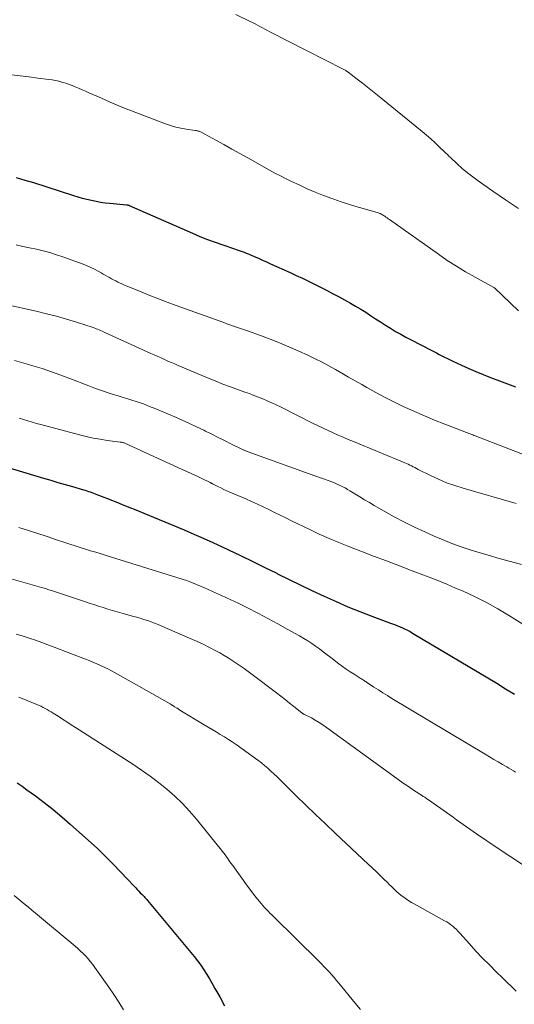
# Model space of a CAD drawing. Units: feet. Extents: x 2049999 to 2055028, y 559991 to 565000.
# Drawn here: x 2050147 to 2050224, y 562526 to 562678 of the extents above; entities that cross this region are included whole.
import ezdxf

# ---------------------------------------------------------------- set-up
doc = ezdxf.new("R2010")
doc.units = ezdxf.units.FT
doc.header["$LTSCALE"] = 100
doc.header["$MEASUREMENT"] = 0
doc.layers.add('CONTOUR INDEX', color=32, linetype='Continuous', lineweight=25)
doc.layers.add('CONTOUR INTERMEDIATE', color=40, linetype='Continuous', lineweight=15)

msp = doc.modelspace()

# ---------------------------------------------------------------- linework, layer by layer
at = {"layer": 'CONTOUR INDEX', "linetype": 'Continuous', "flags": 128}
for points, elevation in [([(2050146.57, 562653.63), (2050147.91, 562653.25), (2050149.25, 562652.85), (2050155.41, 562650.89), (2050156.1, 562650.68), (2050156.79, 562650.48), (2050157.49, 562650.3), (2050158.2, 562650.13), (2050158.91, 562649.99), (2050159.62, 562649.86), (2050160.33, 562649.76), (2050161.05, 562649.68), (2050163.6, 562649.45), (2050163.66, 562649.44), (2050163.71, 562649.43), (2050163.77, 562649.42), (2050163.83, 562649.41), (2050163.88, 562649.39), (2050163.94, 562649.37), (2050164, 562649.35), (2050164.05, 562649.33), (2050173.8, 562645.04), (2050174.96, 562644.55), (2050176.13, 562644.08), (2050177.31, 562643.64), (2050178.5, 562643.23), (2050180.29, 562642.63), (2050180.59, 562642.53), (2050180.9, 562642.43), (2050181.2, 562642.32), (2050181.5, 562642.22), (2050181.8, 562642.11), (2050182.1, 562641.99), (2050182.4, 562641.87), (2050182.7, 562641.75), (2050183.37, 562641.45), (2050184, 562641.17), (2050184.63, 562640.89), (2050185.26, 562640.61), (2050185.89, 562640.33), (2050188.9, 562638.97), (2050189.85, 562638.53), (2050190.8, 562638.09), (2050191.74, 562637.64), (2050192.68, 562637.19), (2050193.62, 562636.72), (2050194.55, 562636.24), (2050195.47, 562635.76), (2050196.39, 562635.26), (2050198.24, 562634.23), (2050199.03, 562633.78), (2050199.82, 562633.32), (2050200.59, 562632.84), (2050201.35, 562632.35), (2050202.11, 562631.85), (2050202.88, 562631.36), (2050203.64, 562630.87), (2050204.41, 562630.39), (2050205.21, 562629.9), (2050206, 562629.44), (2050206.8, 562629), (2050207.61, 562628.57), (2050210.68, 562627.01), (2050211.1, 562626.79), (2050211.53, 562626.58), (2050211.95, 562626.35), (2050212.36, 562626.13), (2050212.78, 562625.91), (2050213.21, 562625.69), (2050213.63, 562625.48), (2050214.06, 562625.28), (2050215.4, 562624.66), (2050216.5, 562624.16), (2050217.61, 562623.68), (2050218.73, 562623.22), (2050219.86, 562622.78), (2050221.26, 562622.26), (2050222.51, 562621.79), (2050223.76, 562621.32)], 980), ([(2050142.18, 562609.79), (2050150.8, 562607.25), (2050151.91, 562606.92), (2050153.03, 562606.59), (2050154.15, 562606.27), (2050155.26, 562605.94), (2050156.97, 562605.45), (2050157.23, 562605.37), (2050157.49, 562605.29), (2050157.75, 562605.2), (2050158.01, 562605.12), (2050158.27, 562605.03), (2050158.53, 562604.93), (2050158.79, 562604.84), (2050159.04, 562604.74), (2050160.11, 562604.31), (2050160.69, 562604.08), (2050161.28, 562603.84), (2050161.87, 562603.61), (2050162.46, 562603.38), (2050163.05, 562603.14), (2050163.63, 562602.91), (2050164.22, 562602.67), (2050164.81, 562602.43), (2050172.51, 562599.24), (2050174, 562598.61), (2050175.48, 562597.97), (2050176.95, 562597.31), (2050178.42, 562596.63), (2050179.38, 562596.18), (2050181.25, 562595.28), (2050183.12, 562594.39), (2050184.99, 562593.47), (2050186.85, 562592.55), (2050186.98, 562592.49), (2050188.77, 562591.6), (2050190.57, 562590.72), (2050192.37, 562589.86), (2050194.18, 562589), (2050196, 562588.18), (2050197.83, 562587.38), (2050199.69, 562586.64), (2050201.55, 562585.92), (2050204.44, 562584.86), (2050204.88, 562584.69), (2050205.31, 562584.52), (2050205.75, 562584.35), (2050206.18, 562584.17), (2050206.6, 562583.97), (2050207.03, 562583.77), (2050207.44, 562583.55), (2050207.84, 562583.32), (2050220.84, 562575.57), (2050222.21, 562574.74), (2050223.56, 562573.91)], 1000), ([(2050146.73, 562560.22), (2050147.48, 562559.68), (2050148.22, 562559.15), (2050149.54, 562558.19), (2050150.92, 562557.15), (2050152.28, 562556.08), (2050153.61, 562554.97), (2050154.91, 562553.84), (2050159.12, 562550.05), (2050159.76, 562549.45), (2050160.39, 562548.85), (2050161.01, 562548.23), (2050161.62, 562547.6), (2050164.8, 562544.24), (2050165.04, 562543.99), (2050165.28, 562543.74), (2050165.51, 562543.49), (2050165.75, 562543.24), (2050166.02, 562542.97), (2050166.13, 562542.86), (2050166.23, 562542.75), (2050166.34, 562542.64), (2050166.45, 562542.53), (2050166.55, 562542.42), (2050166.66, 562542.3), (2050166.76, 562542.19), (2050166.86, 562542.07), (2050173.58, 562534.04), (2050174.1, 562533.39), (2050174.61, 562532.72), (2050175.09, 562532.04), (2050175.56, 562531.35), (2050176.01, 562530.64), (2050176.45, 562529.93), (2050176.88, 562529.21), (2050177.29, 562528.48), (2050178.02, 562527.17), (2050178.79, 562525.78)], 1020)]:
    msp.add_lwpolyline(points, dxfattribs=dict(at, elevation=elevation))
at = {"layer": 'CONTOUR INTERMEDIATE', "linetype": 'Continuous', "flags": 128}
for points, elevation in [([(2050180.5, 562678.82), (2050182.72, 562677.74), (2050183.11, 562677.55), (2050183.49, 562677.35), (2050183.87, 562677.15), (2050184.25, 562676.95), (2050184.63, 562676.74), (2050185.01, 562676.54), (2050185.39, 562676.34), (2050185.77, 562676.14), (2050197.12, 562670.36), (2050197.22, 562670.31), (2050197.32, 562670.26), (2050197.41, 562670.2), (2050197.51, 562670.14), (2050197.61, 562670.08), (2050197.7, 562670.02), (2050197.79, 562669.96), (2050197.88, 562669.89), (2050199.29, 562668.81), (2050200.07, 562668.2), (2050200.86, 562667.59), (2050201.64, 562666.97), (2050202.41, 562666.34), (2050209.32, 562660.74), (2050210, 562660.18), (2050210.67, 562659.6), (2050211.31, 562659.01), (2050211.95, 562658.4), (2050212.75, 562657.62), (2050212.99, 562657.4), (2050213.22, 562657.18), (2050213.45, 562656.95), (2050213.69, 562656.73), (2050214.73, 562655.75), (2050215.51, 562655.06), (2050216.3, 562654.39), (2050217.12, 562653.75), (2050217.96, 562653.13), (2050220.21, 562651.55), (2050222.21, 562650.19), (2050224.22, 562648.86)], 972), ([(2050145.82, 562669.47), (2050147.19, 562669.32), (2050148.55, 562669.17), (2050149.92, 562669), (2050151.61, 562668.79), (2050152.13, 562668.72), (2050152.64, 562668.62), (2050153.14, 562668.51), (2050153.65, 562668.37), (2050153.8, 562668.33), (2050154.22, 562668.2), (2050154.64, 562668.05), (2050155.06, 562667.9), (2050155.47, 562667.73), (2050155.7, 562667.63), (2050156.22, 562667.41), (2050156.75, 562667.18), (2050157.27, 562666.96), (2050157.79, 562666.73), (2050159.63, 562665.92), (2050161.08, 562665.29), (2050162.53, 562664.68), (2050163.99, 562664.09), (2050165.46, 562663.52), (2050169.65, 562661.92), (2050170.43, 562661.66), (2050171.22, 562661.42), (2050172.03, 562661.24), (2050172.84, 562661.1), (2050174.23, 562660.9), (2050174.36, 562660.88), (2050174.48, 562660.86), (2050174.6, 562660.84), (2050174.72, 562660.81), (2050174.84, 562660.78), (2050174.96, 562660.74), (2050175.07, 562660.69), (2050175.18, 562660.64), (2050177.43, 562659.4), (2050178.66, 562658.72), (2050179.9, 562658.04), (2050181.13, 562657.35), (2050182.36, 562656.67), (2050185.72, 562654.79), (2050186.56, 562654.33), (2050187.41, 562653.88), (2050188.27, 562653.45), (2050189.14, 562653.03), (2050190.3, 562652.49), (2050191.54, 562651.92), (2050192.79, 562651.38), (2050194.06, 562650.88), (2050195.33, 562650.4), (2050195.65, 562650.29), (2050196.78, 562649.9), (2050197.92, 562649.53), (2050199.06, 562649.18), (2050200.21, 562648.85), (2050202.17, 562648.31), (2050202.34, 562648.26), (2050202.51, 562648.21), (2050202.67, 562648.14), (2050202.84, 562648.07), (2050202.87, 562648.05), (2050203.01, 562647.98), (2050203.16, 562647.9), (2050203.3, 562647.82), (2050203.43, 562647.73), (2050203.52, 562647.66), (2050203.7, 562647.54), (2050203.88, 562647.41), (2050204.06, 562647.28), (2050204.24, 562647.16), (2050211.83, 562641.79), (2050213.2, 562640.85), (2050214.6, 562639.95), (2050216.03, 562639.09), (2050217.48, 562638.27), (2050220.38, 562636.69), (2050220.48, 562636.62), (2050224.21, 562633.09)], 976), ([(2050146.55, 562643.24), (2050147.6, 562643.02), (2050148.64, 562642.8), (2050149.69, 562642.57), (2050150.73, 562642.33), (2050151.76, 562642.05), (2050152.79, 562641.73), (2050153.8, 562641.39), (2050156.93, 562640.26), (2050157.52, 562640.02), (2050158.1, 562639.77), (2050158.67, 562639.49), (2050159.24, 562639.19), (2050159.7, 562638.92), (2050160.02, 562638.74), (2050160.34, 562638.56), (2050160.66, 562638.38), (2050160.98, 562638.19), (2050161.3, 562638.01), (2050161.62, 562637.84), (2050161.95, 562637.67), (2050162.28, 562637.51), (2050162.4, 562637.45), (2050162.8, 562637.27), (2050163.19, 562637.1), (2050163.59, 562636.93), (2050163.99, 562636.76), (2050165.87, 562635.99), (2050167.22, 562635.45), (2050168.57, 562634.92), (2050169.92, 562634.41), (2050171.28, 562633.91), (2050178.66, 562631.25), (2050179.11, 562631.08), (2050179.57, 562630.92), (2050180.02, 562630.77), (2050180.48, 562630.61), (2050180.94, 562630.46), (2050181.39, 562630.3), (2050181.85, 562630.14), (2050182.3, 562629.98), (2050184.35, 562629.25), (2050185.82, 562628.71), (2050187.28, 562628.14), (2050188.73, 562627.53), (2050190.16, 562626.89), (2050191.74, 562626.16), (2050192.8, 562625.66), (2050193.84, 562625.14), (2050194.88, 562624.59), (2050195.9, 562624.02), (2050196.92, 562623.44), (2050197.94, 562622.85), (2050198.96, 562622.27), (2050199.97, 562621.69), (2050200.75, 562621.24), (2050202.17, 562620.46), (2050203.59, 562619.7), (2050205.04, 562618.97), (2050206.5, 562618.27), (2050206.61, 562618.22), (2050208.14, 562617.53), (2050209.68, 562616.85), (2050211.24, 562616.21), (2050212.8, 562615.58), (2050215.91, 562614.37), (2050216.11, 562614.29), (2050216.31, 562614.21), (2050216.51, 562614.13), (2050216.72, 562614.06), (2050216.92, 562613.98), (2050217.12, 562613.9), (2050217.32, 562613.83), (2050217.52, 562613.75), (2050229.35, 562609.2)], 984), ([(2050137.91, 562635.61), (2050149.68, 562632.99), (2050151.24, 562632.62), (2050152.8, 562632.22), (2050154.34, 562631.78), (2050155.88, 562631.31), (2050158.47, 562630.47), (2050158.7, 562630.39), (2050158.94, 562630.31), (2050159.16, 562630.22), (2050159.39, 562630.12), (2050159.62, 562630.02), (2050159.84, 562629.92), (2050160.07, 562629.82), (2050160.29, 562629.72), (2050167.4, 562626.5), (2050167.92, 562626.26), (2050168.45, 562626.02), (2050168.97, 562625.79), (2050169.5, 562625.55), (2050170.03, 562625.32), (2050170.55, 562625.08), (2050171.08, 562624.86), (2050171.61, 562624.63), (2050176.14, 562622.73), (2050177.32, 562622.25), (2050178.51, 562621.77), (2050179.71, 562621.32), (2050180.91, 562620.89), (2050181.91, 562620.53), (2050182.61, 562620.28), (2050183.31, 562620.02), (2050184.01, 562619.75), (2050184.7, 562619.47), (2050185.38, 562619.18), (2050186.07, 562618.88), (2050186.74, 562618.56), (2050187.41, 562618.23), (2050192.48, 562615.67), (2050193.24, 562615.3), (2050194.01, 562614.93), (2050194.78, 562614.57), (2050195.55, 562614.22), (2050196.33, 562613.89), (2050197.11, 562613.55), (2050197.89, 562613.22), (2050198.68, 562612.9), (2050206.64, 562609.61), (2050206.91, 562609.49), (2050207.17, 562609.38), (2050207.43, 562609.25), (2050207.69, 562609.12), (2050207.94, 562608.99), (2050208.2, 562608.86), (2050208.46, 562608.72), (2050208.71, 562608.59), (2050210.62, 562607.63), (2050211.85, 562607.06), (2050213.09, 562606.53), (2050214.37, 562606.08), (2050215.66, 562605.67), (2050223.86, 562603.33)], 988), ([(2050146.32, 562625.41), (2050147.39, 562625.11), (2050148.46, 562624.8), (2050149.14, 562624.59), (2050149.86, 562624.37), (2050150.59, 562624.14), (2050151.31, 562623.9), (2050152.02, 562623.65), (2050152.74, 562623.4), (2050153.45, 562623.14), (2050154.16, 562622.88), (2050154.87, 562622.61), (2050157.82, 562621.47), (2050158.56, 562621.19), (2050159.31, 562620.92), (2050160.06, 562620.66), (2050160.81, 562620.41), (2050161.57, 562620.17), (2050162.32, 562619.94), (2050163.08, 562619.7), (2050163.84, 562619.47), (2050164.29, 562619.33), (2050165.27, 562619.02), (2050166.24, 562618.69), (2050167.19, 562618.32), (2050168.15, 562617.93), (2050171.07, 562616.69), (2050172.2, 562616.19), (2050173.33, 562615.69), (2050174.45, 562615.16), (2050175.56, 562614.62), (2050175.81, 562614.5), (2050176.79, 562614.01), (2050177.78, 562613.53), (2050178.76, 562613.04), (2050179.75, 562612.56), (2050181.54, 562611.67), (2050181.63, 562611.63), (2050181.72, 562611.59), (2050181.81, 562611.55), (2050181.9, 562611.51), (2050181.99, 562611.48), (2050182.08, 562611.44), (2050182.17, 562611.41), (2050182.26, 562611.37), (2050186.42, 562609.86), (2050187.99, 562609.29), (2050189.57, 562608.72), (2050191.14, 562608.16), (2050192.72, 562607.59), (2050195.07, 562606.75), (2050195.47, 562606.6), (2050195.86, 562606.44), (2050196.26, 562606.27), (2050196.65, 562606.1), (2050197.03, 562605.91), (2050197.41, 562605.72), (2050197.78, 562605.51), (2050198.15, 562605.29), (2050198.91, 562604.82), (2050199.66, 562604.36), (2050200.41, 562603.91), (2050201.16, 562603.46), (2050201.92, 562603.02), (2050203.46, 562602.13), (2050205, 562601.28), (2050206.56, 562600.45), (2050208.14, 562599.68), (2050209.74, 562598.93), (2050211.18, 562598.29), (2050212.55, 562597.71), (2050213.92, 562597.16), (2050215.32, 562596.66), (2050216.72, 562596.19), (2050217.77, 562595.86), (2050219.49, 562595.33), (2050221.22, 562594.83), (2050222.95, 562594.35), (2050224.69, 562593.9)], 992), ([(2050147.04, 562616.49), (2050147.7, 562616.28), (2050148.37, 562616.07), (2050149.04, 562615.87), (2050149.72, 562615.68), (2050150.39, 562615.5), (2050156.34, 562613.92), (2050157.4, 562613.66), (2050158.48, 562613.43), (2050159.56, 562613.24), (2050160.65, 562613.07), (2050162.65, 562612.81), (2050162.74, 562612.8), (2050162.83, 562612.79), (2050162.92, 562612.77), (2050163.01, 562612.75), (2050163.1, 562612.73), (2050163.19, 562612.7), (2050163.28, 562612.67), (2050163.36, 562612.63), (2050172.23, 562608.59), (2050172.96, 562608.25), (2050173.7, 562607.91), (2050174.43, 562607.57), (2050175.17, 562607.22), (2050176.53, 562606.57), (2050176.58, 562606.54), (2050176.63, 562606.52), (2050176.67, 562606.5), (2050176.72, 562606.47), (2050176.76, 562606.45), (2050176.81, 562606.42), (2050176.86, 562606.4), (2050176.9, 562606.37), (2050177.73, 562605.95), (2050178.19, 562605.72), (2050178.65, 562605.5), (2050179.12, 562605.28), (2050179.59, 562605.07), (2050182.05, 562604.02), (2050182.94, 562603.63), (2050183.84, 562603.23), (2050184.72, 562602.81), (2050185.6, 562602.38), (2050186.48, 562601.95), (2050187.36, 562601.52), (2050188.24, 562601.09), (2050189.13, 562600.66), (2050191.94, 562599.3), (2050193.42, 562598.6), (2050194.92, 562597.93), (2050196.44, 562597.3), (2050197.96, 562596.69), (2050199.81, 562595.97), (2050201.8, 562595.21), (2050203.79, 562594.45), (2050205.79, 562593.7), (2050207.78, 562592.95), (2050209, 562592.49), (2050210.38, 562591.96), (2050211.76, 562591.42), (2050213.12, 562590.86), (2050214.48, 562590.28), (2050215.54, 562589.82), (2050217.4, 562588.96), (2050219.24, 562588.05), (2050221.03, 562587.06), (2050222.79, 562586.01), (2050229.17, 562582.03)], 996), ([(2050147, 562599.64), (2050148.45, 562599.17), (2050149.9, 562598.69), (2050151.34, 562598.21), (2050152.78, 562597.73), (2050154.08, 562597.3), (2050154.88, 562597.04), (2050155.68, 562596.78), (2050156.48, 562596.53), (2050157.28, 562596.28), (2050158.08, 562596.04), (2050158.89, 562595.79), (2050159.69, 562595.55), (2050160.49, 562595.3), (2050172.24, 562591.65), (2050172.51, 562591.56), (2050172.78, 562591.47), (2050173.05, 562591.37), (2050173.31, 562591.26), (2050175.55, 562590.34), (2050176.93, 562589.76), (2050178.29, 562589.15), (2050179.65, 562588.52), (2050180.99, 562587.87), (2050182.34, 562587.2), (2050183.91, 562586.4), (2050185.47, 562585.58), (2050187.03, 562584.75), (2050188.57, 562583.89), (2050190.36, 562582.88), (2050191, 562582.51), (2050191.62, 562582.13), (2050192.24, 562581.72), (2050192.84, 562581.3), (2050193.44, 562580.87), (2050194.03, 562580.43), (2050194.62, 562579.99), (2050195.2, 562579.54), (2050196.45, 562578.57), (2050197.02, 562578.14), (2050197.59, 562577.73), (2050198.18, 562577.34), (2050198.78, 562576.96), (2050199.74, 562576.37), (2050199.86, 562576.29), (2050199.98, 562576.22), (2050200.1, 562576.14), (2050200.23, 562576.07), (2050200.35, 562575.99), (2050200.47, 562575.92), (2050200.59, 562575.84), (2050200.71, 562575.76), (2050201.85, 562575), (2050202.54, 562574.55), (2050203.23, 562574.1), (2050203.94, 562573.67), (2050204.64, 562573.24), (2050219.05, 562564.61), (2050219.72, 562564.22), (2050220.39, 562563.82), (2050221.06, 562563.43), (2050221.73, 562563.04), (2050222.38, 562562.67), (2050222.73, 562562.47), (2050223.07, 562562.27), (2050223.42, 562562.07), (2050223.76, 562561.87)], 1004), ([(2050140.32, 562593.22), (2050150.48, 562590.35), (2050150.68, 562590.3), (2050150.87, 562590.24), (2050151.06, 562590.18), (2050151.25, 562590.13), (2050151.44, 562590.07), (2050151.63, 562590.01), (2050151.82, 562589.95), (2050152.01, 562589.89), (2050157.15, 562588.18), (2050157.86, 562587.95), (2050158.58, 562587.71), (2050159.3, 562587.48), (2050160.02, 562587.25), (2050160.74, 562587.02), (2050161.46, 562586.8), (2050162.18, 562586.59), (2050162.91, 562586.39), (2050164.56, 562585.93), (2050165.14, 562585.77), (2050165.71, 562585.6), (2050166.28, 562585.43), (2050166.85, 562585.25), (2050167.41, 562585.06), (2050167.97, 562584.86), (2050168.52, 562584.64), (2050169.07, 562584.41), (2050173.45, 562582.51), (2050174.46, 562582.06), (2050175.46, 562581.59), (2050176.44, 562581.1), (2050177.41, 562580.58), (2050178.03, 562580.25), (2050178.69, 562579.88), (2050179.33, 562579.5), (2050179.97, 562579.1), (2050180.59, 562578.69), (2050181.21, 562578.27), (2050181.82, 562577.84), (2050182.43, 562577.4), (2050183.03, 562576.95), (2050186.79, 562574.09), (2050187.46, 562573.57), (2050188.13, 562573.06), (2050188.8, 562572.53), (2050189.46, 562572.01), (2050190.7, 562571.01), (2050190.74, 562570.98), (2050190.78, 562570.95), (2050190.83, 562570.93), (2050190.87, 562570.9), (2050190.92, 562570.88), (2050190.96, 562570.85), (2050191.01, 562570.83), (2050191.05, 562570.8), (2050192.19, 562570.22), (2050192.79, 562569.88), (2050193.38, 562569.54), (2050193.96, 562569.16), (2050194.53, 562568.77), (2050204.83, 562561.3), (2050205.62, 562560.74), (2050206.4, 562560.18), (2050207.2, 562559.64), (2050207.99, 562559.1), (2050209.37, 562558.19), (2050209.48, 562558.11), (2050209.6, 562558.04), (2050209.71, 562557.97), (2050209.83, 562557.89), (2050209.94, 562557.82), (2050210.06, 562557.74), (2050210.17, 562557.66), (2050210.28, 562557.59), (2050213.58, 562555.25), (2050214.09, 562554.89), (2050214.6, 562554.52), (2050215.12, 562554.16), (2050215.63, 562553.79), (2050216.14, 562553.43), (2050216.66, 562553.06), (2050217.17, 562552.71), (2050217.7, 562552.35), (2050221.07, 562550.09), (2050223.02, 562548.78), (2050224.99, 562547.49)], 1008), ([(2050146.59, 562583.18), (2050147.11, 562583.02), (2050147.64, 562582.85), (2050148.56, 562582.55), (2050149.54, 562582.22), (2050150.51, 562581.88), (2050151.48, 562581.52), (2050152.45, 562581.16), (2050157.27, 562579.3), (2050157.86, 562579.07), (2050158.44, 562578.83), (2050159.02, 562578.59), (2050159.6, 562578.33), (2050160.17, 562578.06), (2050160.74, 562577.79), (2050161.3, 562577.49), (2050161.85, 562577.19), (2050170.35, 562572.38), (2050170.53, 562572.28), (2050170.71, 562572.17), (2050170.89, 562572.07), (2050171.06, 562571.96), (2050171.42, 562571.75), (2050171.48, 562571.71), (2050171.61, 562571.62), (2050171.67, 562571.58), (2050171.74, 562571.53), (2050171.81, 562571.49), (2050171.87, 562571.45), (2050175.6, 562569.18), (2050176.23, 562568.8), (2050176.86, 562568.43), (2050177.49, 562568.06), (2050178.12, 562567.69), (2050178.74, 562567.31), (2050179.36, 562566.92), (2050179.97, 562566.52), (2050180.57, 562566.1), (2050183.94, 562563.69), (2050184.46, 562563.3), (2050184.97, 562562.89), (2050185.46, 562562.47), (2050185.94, 562562.03), (2050186.41, 562561.59), (2050186.88, 562561.14), (2050187.35, 562560.68), (2050187.81, 562560.23), (2050189.86, 562558.21), (2050191.35, 562556.75), (2050192.85, 562555.3), (2050194.36, 562553.86), (2050195.88, 562552.43), (2050200.99, 562547.65), (2050201.59, 562547.09), (2050202.18, 562546.53), (2050202.77, 562545.96), (2050203.35, 562545.39), (2050203.93, 562544.82), (2050204.23, 562544.53), (2050204.52, 562544.24), (2050204.81, 562543.96), (2050205.11, 562543.67), (2050205.41, 562543.39), (2050205.72, 562543.12), (2050206.04, 562542.86), (2050206.37, 562542.61), (2050206.47, 562542.54), (2050206.87, 562542.26), (2050207.26, 562542), (2050207.67, 562541.75), (2050208.09, 562541.51), (2050212.79, 562538.93), (2050213.11, 562538.73), (2050213.43, 562538.53), (2050213.74, 562538.3), (2050214.04, 562538.06), (2050214.32, 562537.81), (2050214.6, 562537.55), (2050214.87, 562537.27), (2050215.13, 562537), (2050216.62, 562535.34), (2050217.63, 562534.25), (2050218.65, 562533.16), (2050219.7, 562532.1), (2050220.76, 562531.05), (2050221.72, 562530.11), (2050222.42, 562529.43), (2050223.12, 562528.75), (2050223.82, 562528.06)], 1012), ([(2050146.96, 562573.43), (2050149.77, 562572.31), (2050150.1, 562572.17), (2050150.43, 562572.02), (2050150.74, 562571.86), (2050151.06, 562571.69), (2050151.37, 562571.52), (2050151.68, 562571.34), (2050151.98, 562571.15), (2050152.28, 562570.96), (2050153.04, 562570.48), (2050153.72, 562570.04), (2050154.4, 562569.6), (2050155.08, 562569.17), (2050155.76, 562568.73), (2050164.58, 562563.08), (2050165.94, 562562.17), (2050167.27, 562561.23), (2050168.57, 562560.24), (2050169.85, 562559.22), (2050171.07, 562558.14), (2050172.25, 562557.02), (2050173.37, 562555.83), (2050174.44, 562554.59), (2050177.86, 562550.4), (2050178.14, 562550.04), (2050178.42, 562549.68), (2050178.69, 562549.31), (2050178.96, 562548.94), (2050179.23, 562548.57), (2050179.49, 562548.19), (2050179.76, 562547.82), (2050180.03, 562547.45), (2050182.3, 562544.28), (2050182.68, 562543.77), (2050183.07, 562543.25), (2050183.46, 562542.75), (2050183.86, 562542.25), (2050184.17, 562541.87), (2050184.42, 562541.56), (2050184.68, 562541.26), (2050184.95, 562540.97), (2050185.23, 562540.68), (2050185.51, 562540.39), (2050185.79, 562540.11), (2050186.07, 562539.83), (2050186.36, 562539.55), (2050193.32, 562532.7), (2050193.73, 562532.29), (2050194.13, 562531.88), (2050194.53, 562531.46), (2050194.92, 562531.03), (2050195.31, 562530.6), (2050195.69, 562530.16), (2050196.06, 562529.72), (2050196.43, 562529.27), (2050198.94, 562526.21), (2050199.76, 562525.22)], 1016), ([(2050146.24, 562542.83), (2050147.21, 562542.03), (2050147.81, 562541.54), (2050148.4, 562541.05), (2050148.99, 562540.56), (2050149.58, 562540.07), (2050155.69, 562534.98), (2050156.11, 562534.62), (2050156.53, 562534.24), (2050156.93, 562533.84), (2050157.32, 562533.44), (2050157.69, 562533.02), (2050158.06, 562532.59), (2050158.4, 562532.15), (2050158.73, 562531.69), (2050160.87, 562528.65), (2050161.65, 562527.51), (2050162.42, 562526.35), (2050163.16, 562525.18)], 1024)]:
    msp.add_lwpolyline(points, dxfattribs=dict(at, elevation=elevation))

doc.saveas('drawing.dxf')
